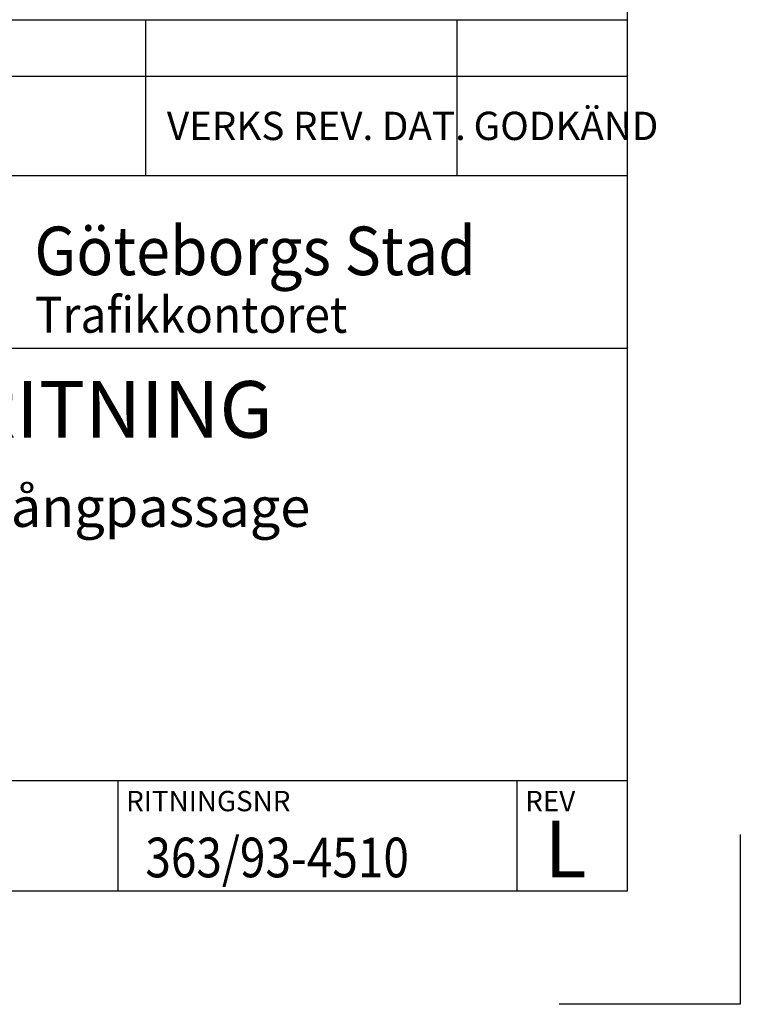
# Model space of a CAD drawing. Units: metres. Extents: x 190.6 to 274.7, y 101.6 to 161.
# Drawn here: x 268.4 to 274.7, y 101.6 to 110.3 of the extents above; entities that cross this region are included whole.
import ezdxf
from ezdxf.enums import TextEntityAlignment as Align

# ---------------------------------------------------------------- set-up
doc = ezdxf.new("R2010")
doc.units = ezdxf.units.M
doc.header["$LTSCALE"] = 0.4
for name, color, linetype in [('M-000A', 7, 'Continuous'), ('M-001', 1, 'Continuous'), ('M-002', 3, 'Continuous'), ('ST032', 1, 'Continuous'), ('URLLAYER', 1, 'Continuous')]:
    doc.layers.add(name, color=color, linetype=linetype)
doc.styles.add('iso', font='iso8')
doc.styles.add('isocp', font='isocp.shx')
doc.styles.add('style1', font='txt')

# ---------------------------------------------------------------- blocks, each defined once
blk = doc.blocks.new('_A1')
at = {"color": 7}
for p, q in [((831, 584), (831, 10)), ((831, 10), (40, 10))]:
    blk.add_line(p, q, dxfattribs=at)
at = {"color": 1}
for p, q in [((841, 15), (841, 0)), ((841, 0), (825, 0))]:
    blk.add_line(p, q, dxfattribs=at)
blk = doc.blocks.new('A1_100')
at = {"xscale": 0.1, "yscale": 0.1, "zscale": 0.1}
blk.add_blockref('_A1', (-30.6814, -5.152), dxfattribs=at)
blk = doc.blocks.new('TMSTAMP_TK')
at = {"layer": 'M-000A', "color": 1}
for p, q in [((-70, 30.778), (0, 30.778)), ((-17, 25.278), (-17, 30.778)), ((-6, 25.278), (-6, 30.778)), ((-70, 28.778), (0, 28.778))]:
    blk.add_line(p, q, dxfattribs=at)
at = {"layer": 'M-000A', "color": 3}
for p, q in [((-70, 25.278), (0, 25.278)), ((0, 25.278), (0, 0)), ((0, 19.166), (-38.889, 19.166)), ((0, 3.889), (-70, 3.889)), ((-17.986, 3.889), (-17.986, 0)), ((-3.889, 3.889), (-3.889, 0)), ((0, 0), (-70, 0))]:
    blk.add_line(p, q, dxfattribs=at)
at = {"layer": 'M-000A', "color": 1, "style": 'isocp'}
for s, height, p in [('VERKS REV. DAT.', 1, (-16.254, 26.527)), ('GODKÄND', 1, (-5.422, 26.527)), ('RITNINGSNR', 0.72, (-17.694, 2.819)), ('REV', 0.72, (-3.597, 2.819))]:
    blk.add_text(s, height=height, dxfattribs=at).set_placement(p)
at = {"layer": 'M-000A', "color": 7, "style": 'iso'}
for tag, p in [('PROJNR/PROJNAMN', (-37.346, 16.014)), ('REV', (-2.917, 0.486))]:
    blk.add_attdef(tag, p, '', height=2, dxfattribs=at)
at = {"layer": 'M-000A', "color": 3, "style": 'iso'}
for tag, p in [('UNDERRUBRIK', (-37.27, 12.864)), ('PLANTYP', (-37.314, 10.307)), ('HANDLÄGGARE', (-69.028, 8.264)), ('KVAL.SÄK', (-53.866, 8.264)), ('DELGIVEN', (-46.164, 8.264)), ('UNDERRUBRIK', (-37.27, 7.539)), ('DWG-FIL', (-69.028, 4.375)), ('KONSTR', (-58.333, 4.375)), ('UPPDRAGSNR', (-48.125, 4.375)), ('GODKÄND', (-69.028, 0.486)), ('SKALA', (-37.917, 0.486)), ('DIARIENUMMER', (-31.111, 0.486)), ('RITNINGSNUMMER', (-17.014, 0.486))]:
    blk.add_attdef(tag, p, '', height=1.4, dxfattribs=at)
at = {"layer": 'ST032', "style": 'style1'}
for s, height, width, p, p2 in [('Göteborgs Stad', 1.71433, 0.926005, (-20.935, 21.755), (-5.339, 21.755)), ('Trafikkontoret', 1.27261, 0.909076, (-20.914, 19.722), (-9.883, 19.722))]:
    blk.add_text(s, height=height, dxfattribs=dict(at, width=width)).set_placement(p, p2, align=Align.FIT)

msp = doc.modelspace()

# ---------------------------------------------------------------- linework, layer by layer
at = {"layer": 'URLLAYER'}
msp.add_polyline3d([(256.2459, 102.6095, 0), (256.2459, 108.929, 0), (273.7459, 108.929, 0), (273.7459, 102.6095, 0)], close=True, dxfattribs=at)

# ---------------------------------------------------------------- block references
at = {"layer": 'M-001', "ltscale": 0.3}
ref = msp.add_blockref('TMSTAMP_TK', (273.7459, 102.6095), dxfattribs=dict(at, xscale=0.25, yscale=0.25, zscale=0.25))
ref.add_attrib('PROJNR/PROJNAMN', 'STANDARDRITNING', (264.4095, 106.613), dxfattribs={"layer": 'M-000A', "color": 7, "height": 0.5, "style": 'iso'})
ref.add_attrib('UNDERRUBRIK', 'Övergångställe/Gångpassage', (264.4285, 105.8254), dxfattribs={"layer": 'M-000A', "color": 3, "height": 0.35, "style": 'isocp'})
ref.add_attrib('RITNINGSNUMMER', '363/93-4510', (269.4924, 102.7311), dxfattribs={"layer": 'M-000A', "color": 3, "height": 0.35, "style": 'iso', "width": 0.85})
ref.add_attrib('REV', 'L', (273.0167, 102.7311), dxfattribs={"layer": 'M-000A', "color": 7, "height": 0.5, "style": 'iso'})
at = {"layer": 'M-002'}
msp.add_blockref('A1_100', (221.3273, 106.7616), dxfattribs=at)

doc.saveas('drawing.dxf')
